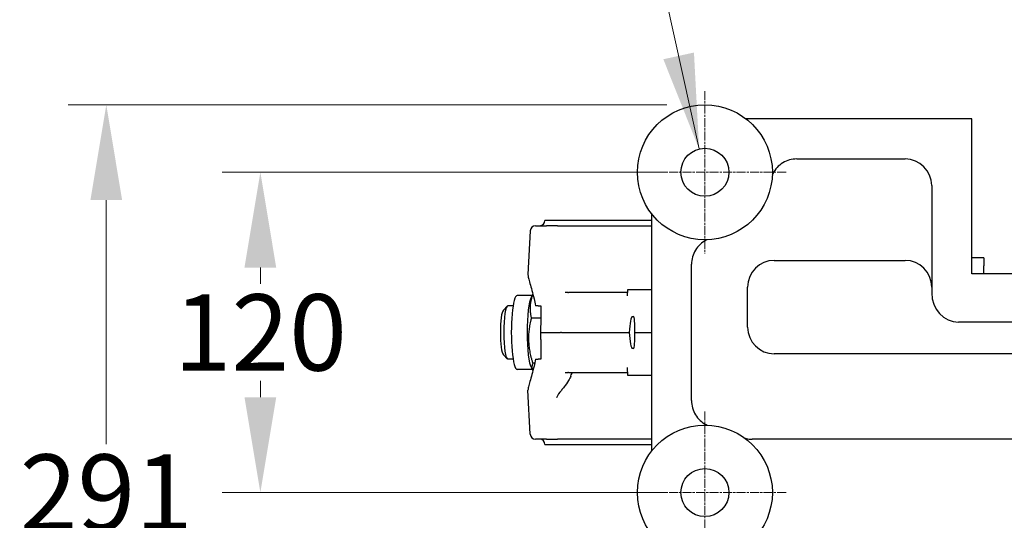
# Model space of a CAD drawing. Units: millimetres. Extents: x 222 to 2986, y 28 to 3891.
# Drawn here: x 947 to 1316, y 756 to 944 of the extents above; entities that cross this region are included whole.
import ezdxf

# ---------------------------------------------------------------- set-up
doc = ezdxf.new("R2010")
doc.units = ezdxf.units.MM
doc.header["$LTSCALE"] = 14.285714
doc.linetypes.add('CHAIN', pattern=[0.3543, 0.2362, -0.0295, 0.0591, -0.0295])
doc.linetypes.add('LONG_DASH_DOTTED', pattern=[0.3001, 0.2362, -0.0295, 0.0049, -0.0295])
for name, color, linetype, lineweight in [('Center Mark(Hillmar_metric)', 7, 'LONG_DASH_DOTTED', 18), ('Dimensions(Hillmar_metric)', 7, 'Continuous', 13), ('Symbols(Hillmar_metric)', 7, 'Continuous', 18), ('Visible Edges(Hillmar_metric)', 7, 'Continuous', 25)]:
    doc.layers.add(name, color=color, linetype=linetype, lineweight=lineweight)
doc.styles.add('Hillmar_metric_Dimensions', font='arial.ttf')
doc.dimstyles.new('DEFAULT-ISO-Method 1b-Hillmar_metric', dxfattribs={"dimscale": 14.285714, "dimtxt": 2, "dimasz": 2.5, "dimexe": 1, "dimexo": 1, "dimgap": 0.25, "dimtad": 1, "dimtih": 1, "dimtoh": 1, "dimrnd": 1e-08, "dimdsep": 46, "dimtxsty": 'Hillmar_metric_Dimensions', "dimcen": 0.09, "dimdle": 8, "dimclrd": 7, "dimclre": 7, "dimclrt": 7, "dimazin": 2, "dimtfac": 0.75, "dimtmove": 0, "dimatfit": 3, "dimfxl": 1, "dimtolj": 1, "dimlwd": 9, "dimlwe": 9, "dimarcsym": 0})
doc.dimstyles.new('DEFAULT-ISO-Method 1b-Hillmar_metric$7', dxfattribs={"dimscale": 14.285714, "dimtxt": 2, "dimasz": 2.5, "dimexe": 1, "dimexo": 1, "dimgap": 0.25, "dimtad": 1, "dimtih": 1, "dimtoh": 1, "dimrnd": 1e-08, "dimdsep": 46, "dimtxsty": 'Hillmar_metric_Dimensions', "dimcen": 0.09, "dimdle": 8, "dimclrd": 7, "dimclre": 7, "dimclrt": 7, "dimazin": 2, "dimtfac": 0.75, "dimtmove": 0, "dimatfit": 3, "dimfxl": 1, "dimtolj": 1, "dimlwd": 15, "dimlwe": 9, "dimarcsym": 0})

# ---------------------------------------------------------------- blocks, each defined once
blk = doc.blocks.new('*D32')
at = {"layer": 'Defpoints', "color": 0, "linetype": 'Continuous', "transparency": 16777216}
for p in [(1203.42, 912.05), (979.1, 621.49), (1203.42, 621.49)]:
    blk.add_point(p, dxfattribs=at)
at = {"layer": 'Dimensions(Hillmar_metric)', "color": 7, "linetype": 'Continuous', "lineweight": 9, "transparency": 16777216}
for p, q in [((1189.14, 912.05), (964.82, 912.05)), ((979.1, 876.34), (979.1, 784.93)), ((979.1, 657.2), (979.1, 748.61)), ((1189.14, 621.49), (964.82, 621.49))]:
    blk.add_line(p, q, dxfattribs=at)
at = {"layer": 'Dimensions(Hillmar_metric)', "color": 7, "linetype": 'Continuous', "transparency": 16777216}
for points in [[(973.15, 876.34), (985.05, 876.34), (979.1, 912.05)], [(973.15, 657.2), (985.05, 657.2), (979.1, 621.49)]]:
    blk.add_solid(points, dxfattribs=at)
at = {"layer": 'Dimensions(Hillmar_metric)', "color": 7, "linetype": 'Continuous', "lineweight": 13, "transparency": 16777216, "insert": (979.1, 766.77), "char_height": 28.571, "attachment_point": 5, "style": 'Hillmar_metric_Dimensions'}
blk.add_mtext('\\A1;291', dxfattribs=at)
blk = doc.blocks.new('*D35')
at = {"layer": 'Defpoints', "color": 0, "linetype": 'Continuous', "transparency": 16777216}
for p in [(1036.84, 886.77), (1203.42, 886.77), (1203.42, 766.77)]:
    blk.add_point(p, dxfattribs=at)
at = {"layer": 'Dimensions(Hillmar_metric)', "color": 7, "linetype": 'Continuous', "lineweight": 9, "transparency": 16777216}
for p, q in [((1189.14, 886.77), (1022.55, 886.77)), ((1036.84, 851.06), (1036.84, 844.93)), ((1036.84, 802.49), (1036.84, 808.61)), ((1189.14, 766.77), (1022.55, 766.77))]:
    blk.add_line(p, q, dxfattribs=at)
at = {"layer": 'Dimensions(Hillmar_metric)', "color": 7, "linetype": 'Continuous', "transparency": 16777216}
for points in [[(1030.89, 851.06), (1042.79, 851.06), (1036.84, 886.77)], [(1030.89, 802.49), (1042.79, 802.49), (1036.84, 766.77)]]:
    blk.add_solid(points, dxfattribs=at)
at = {"layer": 'Dimensions(Hillmar_metric)', "color": 7, "linetype": 'Continuous', "lineweight": 13, "transparency": 16777216, "insert": (1036.84, 826.77), "char_height": 28.571, "attachment_point": 5, "style": 'Hillmar_metric_Dimensions'}
blk.add_mtext('\\A1;120', dxfattribs=at)

msp = doc.modelspace()

# ---------------------------------------------------------------- linework, layer by layer
at = {"layer": 'Center Mark(Hillmar_metric)', "linetype": 'CHAIN'}
for p, q in [((1203.424, 917.199), (1203.424, 856.342)), ((1233.853, 886.771), (1172.996, 886.771)), ((1203.424, 797.199), (1203.424, 736.342)), ((1233.853, 766.771), (1172.996, 766.771))]:
    msp.add_line(p, q, dxfattribs=at)
at = {"layer": 'Visible Edges(Hillmar_metric)'}
for p, q in [((1303.424, 906.771), (1218.888, 906.771)), ((1303.424, 848.771), (1303.424, 906.771)), ((1237.881, 891.771), (1278.424, 891.771)), ((1288.424, 881.771), (1288.424, 843.827)), ((1183.424, 871.307), (1183.424, 782.235)), ((1183.424, 868.771), (1143.488, 868.771)), ((1137.985, 864.875), (1137.125, 848.471)), ((1139.982, 866.771), (1144.028, 866.771)), ((1148.17, 866.771), (1144.028, 866.771)), ((1148.17, 866.771), (1183.424, 866.771)), ((1229.424, 853.771), (1278.424, 853.771)), ((1307.903, 854.771), (1303.424, 854.771)), ((1307.903, 854.771), (1307.903, 851.771)), ((1198.424, 801.227), (1198.424, 852.314)), ((1343.424, 848.771), (1303.424, 848.771)), ((1307.903, 848.771), (1307.903, 851.771)), ((1151.54, 841.771), (1151.055, 841.771)), ((1152.024, 841.771), (1151.54, 841.771)), ((1152.024, 841.771), (1152.296, 841.771)), ((1174.341, 841.771), (1152.296, 841.771)), ((1174.394, 842.771), (1174.271, 840.435)), ((1174.394, 842.771), (1174.414, 842.771)), ((1183.424, 842.771), (1174.414, 842.771)), ((1219.424, 828.771), (1219.424, 843.771)), ((1288.424, 843.827), (1288.424, 841.601)), ((1138.678, 840.621), (1133.056, 840.621)), ((1138.386, 840.089), (1138.968, 841.15)), ((1127.906, 835.163), (1129.35, 836.644)), ((1131.555, 836.771), (1129.599, 836.771)), ((1140.922, 836.771), (1139.922, 836.771)), ((1140.922, 836.771), (1141.986, 836.771)), ((1141.921, 832.134), (1138.382, 832.134)), ((1176.23, 832.771), (1176.585, 832.771)), ((1348.424, 830.654), (1298.424, 830.654)), ((1141.844, 826.771), (1148.856, 826.771)), ((1148.856, 826.771), (1149.34, 826.771)), ((1149.639, 826.771), (1149.34, 826.771)), ((1149.639, 826.771), (1175.059, 826.771)), ((1177.121, 826.771), (1183.424, 826.771)), ((1176.585, 820.771), (1176.23, 820.771)), ((1127.906, 818.378), (1129.35, 816.897)), ((1131.555, 816.771), (1129.599, 816.771)), ((1139.922, 816.771), (1140.922, 816.771)), ((1141.986, 816.771), (1140.922, 816.771)), ((1417.424, 818.771), (1229.424, 818.771)), ((1138.678, 812.921), (1133.056, 812.921)), ((1138.386, 813.453), (1138.968, 812.392)), ((1139.618, 815.189), (1138.944, 815.189)), ((1151.055, 811.771), (1151.54, 811.771)), ((1151.54, 811.771), (1152.024, 811.771)), ((1152.296, 811.771), (1152.024, 811.771)), ((1152.296, 811.771), (1174.341, 811.771)), ((1174.256, 813.386), (1174.394, 810.771)), ((1174.414, 810.771), (1174.394, 810.771)), ((1174.414, 810.771), (1183.424, 810.771)), ((1137.985, 788.666), (1137.125, 805.071)), ((1144.028, 786.771), (1139.982, 786.771)), ((1144.028, 786.771), (1148.17, 786.771)), ((1183.424, 786.771), (1148.17, 786.771)), ((1425.754, 786.771), (1221.095, 786.771)), ((1143.488, 784.771), (1183.424, 784.771))]:
    msp.add_line(p, q, dxfattribs=at)
for centre, radius in [((1203.424, 886.771), 25.281), ((1203.424, 886.771), 9), ((1203.424, 766.771), 25.281), ((1203.424, 766.771), 9)]:
    msp.add_circle(centre, radius, dxfattribs=at)
for centre, radius, start, end in [((1278.424, 881.771), 10, 0, 90), ((1141.488, 868.771), 2, 270, 0), ((1139.982, 864.771), 2, 90, 177), ((1229.424, 843.771), 10, 90, 180), ((1278.424, 843.771), 10, 0, 90), ((1229.424, 828.771), 10, 180, 270), ((1139.982, 788.771), 2, 183, 270), ((1141.488, 784.771), 2, 0, 90)]:
    msp.add_arc(centre, radius, start, end, dxfattribs=at)
for centre, major_axis, ratio, start_param, end_param in [((1298.424, 841.601), (0, -10.946), 0.9135455, 4.712389, 6.2831853), ((1133.056, 826.771), (0, 13.85), 0.1565657, 0, 3.1415927), ((1138.982, 826.771), (0, 13.85), 0.1565657, 0.2781381, 2.8634546), ((1128.117, 826.771), (0, 8.5), 0.1565657, 0.1591921, 2.9824005), ((1129.599, 826.771), (0, -10), 0.1565657, 3.1415927, 6.2831853), ((1175.912, 826.771), (0.324, 6), 0.1418278, 0.0076548, 1.5784512), ((1176.268, 826.771), (-0.324, -6), 0.1418278, 1.5784512, 3.1492475), ((1175.912, 826.771), (0.324, -6), 0.1418278, 4.7047342, 6.2755305), ((1176.268, 826.771), (-0.324, 6), 0.1418278, 3.1339378, 4.7047342), ((1176.238, 813.771), (1.465, 1.544), 0.8676718, 2.3117636, 2.4529853)]:
    msp.add_ellipse(centre, major_axis=major_axis, ratio=ratio, start_param=start_param, end_param=end_param, dxfattribs=at)
for points, knots in [([(1237.881, 891.771), (1236.961, 891.771), (1236.029, 891.645), (1234.244, 891.148), (1233.394, 890.781), (1231.808, 889.823), (1231.083, 889.235), (1229.826, 887.894), (1229.284, 887.127), (1228.803, 886.194), (1228.747, 886.079), (1228.693, 885.963)], [0, 0, 0, 0, 0.3297383, 0.3297383, 0.6594767, 0.6594767, 0.989215, 0.989215, 1.3189534, 1.3189534, 1.3648555, 1.3648555, 1.3648555, 1.3648555]), ([(1204.232, 861.503), (1204.116, 861.448), (1204.001, 861.392), (1203.068, 860.911), (1202.302, 860.369), (1200.96, 859.112), (1200.373, 858.388), (1199.414, 856.801), (1199.048, 855.951), (1198.551, 854.166), (1198.424, 853.234), (1198.424, 852.314)], [0.3471148, 0.3471148, 0.3471148, 0.3471148, 0.393017, 0.393017, 0.7227554, 0.7227554, 1.0524937, 1.0524937, 1.3822321, 1.3822321, 1.7119705, 1.7119705, 1.7119705, 1.7119705]), ([(1137.126, 848.471), (1137.124, 848.439), (1137.123, 848.404), (1137.13, 848.091), (1137.204, 847.671), (1137.469, 846.569), (1137.658, 845.887), (1138.103, 844.319), (1138.358, 843.434), (1138.865, 841.569), (1139.136, 840.523), (1139.581, 838.556), (1139.761, 837.683), (1139.922, 836.771)], [3.6549036, 3.6549036, 3.6549036, 3.6549036, 3.7113251, 3.7113251, 4.1323488, 4.1323488, 4.5533725, 4.5533725, 4.9743962, 4.9743962, 5.3882767, 5.3882767, 5.6859694, 5.6859694, 5.6859694, 5.6859694]), ([(1139.922, 816.771), (1139.761, 815.859), (1139.581, 814.985), (1139.136, 813.018), (1138.865, 811.972), (1138.358, 810.107), (1138.103, 809.222), (1137.658, 807.655), (1137.469, 806.972), (1137.204, 805.87), (1137.13, 805.45), (1137.123, 805.137), (1137.124, 805.103), (1137.126, 805.071)], [0.9439489, 0.9439489, 0.9439489, 0.9439489, 1.2416416, 1.2416416, 1.6555222, 1.6555222, 2.0765459, 2.0765459, 2.4975696, 2.4975696, 2.9185933, 2.9185933, 2.9750147, 2.9750147, 2.9750147, 2.9750147]), ([(1153.178, 810.423), (1153.298, 810.724), (1153.413, 810.996), (1153.611, 811.439), (1153.696, 811.619), (1153.773, 811.771)], [1.44441805, 1.44441805, 1.44441805, 1.44441805, 1.65068898, 1.65068898, 1.82438547, 1.82438547, 1.82438547, 1.82438547]), ([(1153.18, 810.422), (1152.983, 809.932), (1152.706, 809.359), (1151.824, 807.881), (1151.246, 807.08), (1150.291, 805.856), (1149.932, 805.418), (1149.629, 805.056)], [0.14875589, 0.14875589, 0.14875589, 0.14875589, 0.25966239, 0.25966239, 0.39592233, 0.39592233, 0.47904066, 0.47904066, 0.47904066, 0.47904066]), ([(1149.629, 805.056), (1148.889, 804.17), (1148.264, 803.327), (1147.874, 802.303), (1147.872, 802.299), (1147.87, 802.294)], [0.85635204, 0.85635204, 0.85635204, 0.85635204, 1.38919367, 1.38919367, 1.39155229, 1.39155229, 1.39155229, 1.39155229]), ([(1198.424, 801.227), (1198.424, 800.308), (1198.551, 799.376), (1199.048, 797.59), (1199.414, 796.74), (1200.373, 795.154), (1200.96, 794.429), (1202.302, 793.172), (1203.068, 792.631), (1204.001, 792.15), (1204.116, 792.093), (1204.232, 792.039)], [0, 0, 0, 0, 0.3297384, 0.3297384, 0.6594767, 0.6594767, 0.9892151, 0.9892151, 1.3189534, 1.3189534, 1.3648555, 1.3648555, 1.3648555, 1.3648555]), ([(1218.463, 787.093), (1218.663, 787.043), (1218.864, 786.999), (1219.401, 786.898), (1219.738, 786.85), (1220.416, 786.787), (1220.756, 786.771), (1221.095, 786.771)], [0.35194661, 0.35194661, 0.35194661, 0.35194661, 0.42510048, 0.42510048, 0.54540661, 0.54540661, 0.66571274, 0.66571274, 0.66571274, 0.66571274])]:
    msp.add_open_spline(points, degree=3, knots=knots, dxfattribs=at)
for points, weights in [([(1139.002, 841.015), (1137.206, 836.793), (1138.382, 832.134)], [1.05291621108, 1.12082418059, 1]), ([(1141.986, 836.771), (1141.915, 831.716), (1141.844, 826.771)], [1, 1.00001800565, 1.00000001899]), ([(1138.382, 832.134), (1136.194, 823.661), (1138.944, 815.189)], [1, 1.15470053838, 1]), ([(1141.844, 826.771), (1141.915, 821.826), (1141.986, 816.771)], [1.00000001899, 1.00001800565, 1]), ([(1138.944, 815.189), (1138.285, 813.691), (1138.968, 812.393)], [1, 1.0809319357, 1.07718442187])]:
    msp.add_rational_spline(points, weights, degree=2, dxfattribs=at)

# ---------------------------------------------------------------- dimensions: what is measured, and where the dimension line sits
at = {"layer": 'Dimensions(Hillmar_metric)', "color": 7, "linetype": 'Continuous', "lineweight": 13}
for base, p1, p2, override, picture, middle in [((979.101, 621.49), (1203.424, 912.052), (1203.424, 621.49), {"dimgap": 0.25, "dimdec": 0, "dimtol": 0, "dimlim": 0, "dimtp": 0, "dimtm": 0, "dimtdec": 2, "dimtofl": 0, "dimatfit": 1}, '*D32', (979.101, 766.771)), ((1036.84, 886.771), (1203.424, 766.771), (1203.424, 886.771), {"dimgap": 0.25, "dimdec": 2, "dimtol": 0, "dimlim": 0, "dimtp": 0, "dimtm": 0, "dimtdec": 2, "dimtofl": 0, "dimatfit": 1}, '*D35', (1036.84, 826.771))]:
    dim = msp.add_linear_dim(base=base, p1=p1, p2=p2, angle=90, dimstyle='DEFAULT-ISO-Method 1b-Hillmar_metric', override=override, dxfattribs=at)
    dim.commit()
    dim.dimension.update_dxf_attribs({"geometry": picture, "text_midpoint": middle, "dimtype": 160})

# ---------------------------------------------------------------- leaders
at = {"layer": 'Symbols(Hillmar_metric)', "color": 7, "linetype": 'Continuous', "lineweight": 18, "annotation_type": 0, "has_hookline": 1, "hookline_direction": 0, "text_width": 359.827}
msp.add_leader([(1201.26, 895.507), (1154.467, 1108.392), (1190.181, 1108.392)], dimstyle='DEFAULT-ISO-Method 1b-Hillmar_metric$7', override={"dimtad": 0}, dxfattribs=at)

doc.saveas('drawing.dxf')
